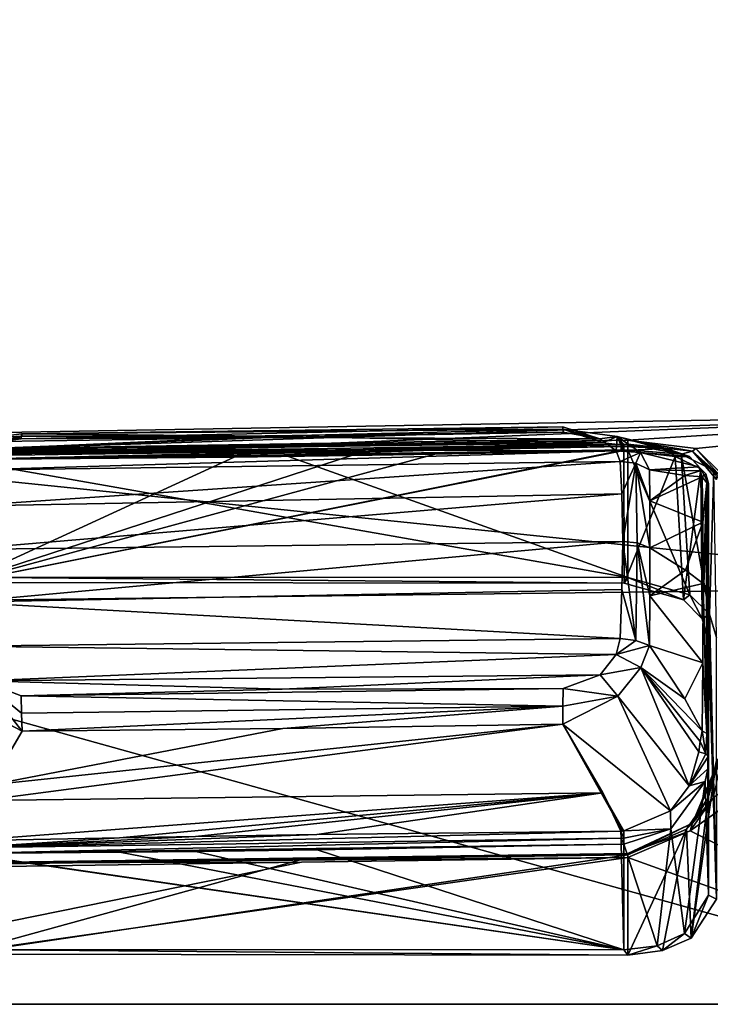
# Model space of a CAD drawing. Units: millimetres. Extents: x -206 to 157, y -149 to 1229.
# Drawn here: x -140 to -116, y 0 to 34 of the extents above; entities that cross this region are included whole.
import ezdxf

# ---------------------------------------------------------------- set-up
doc = ezdxf.new("R2010")
doc.units = ezdxf.units.MM
doc.header["$LTSCALE"] = 81.481481
for name, color, linetype in [('106', 7, 'CONTINUOUS'), ('107', 7, 'CONTINUOUS'), ('1205', 7, 'CONTINUOUS'), ('1206', 7, 'CONTINUOUS'), ('1207', 7, 'CONTINUOUS'), ('1208', 7, 'CONTINUOUS'), ('1209', 7, 'CONTINUOUS'), ('1211', 7, 'CONTINUOUS'), ('1213', 7, 'CONTINUOUS'), ('1214', 7, 'CONTINUOUS'), ('1215', 7, 'CONTINUOUS'), ('1216', 7, 'CONTINUOUS'), ('1217', 7, 'CONTINUOUS'), ('1218', 7, 'CONTINUOUS'), ('1219', 7, 'CONTINUOUS'), ('1221', 7, 'CONTINUOUS'), ('1222', 7, 'CONTINUOUS'), ('1223', 7, 'CONTINUOUS'), ('1224', 7, 'CONTINUOUS'), ('1226', 7, 'CONTINUOUS'), ('1235', 7, 'CONTINUOUS'), ('1236', 7, 'CONTINUOUS'), ('1237', 7, 'CONTINUOUS'), ('1238', 7, 'CONTINUOUS'), ('1239', 7, 'CONTINUOUS'), ('1240', 7, 'CONTINUOUS'), ('1241', 7, 'CONTINUOUS'), ('1242', 7, 'CONTINUOUS'), ('1243', 7, 'CONTINUOUS'), ('1244', 7, 'CONTINUOUS'), ('1246', 7, 'CONTINUOUS'), ('1258', 7, 'CONTINUOUS'), ('1259', 7, 'CONTINUOUS'), ('1264', 7, 'CONTINUOUS'), ('1265', 7, 'CONTINUOUS'), ('1274', 7, 'CONTINUOUS'), ('1276', 7, 'CONTINUOUS'), ('1277', 7, 'CONTINUOUS'), ('1282', 7, 'CONTINUOUS'), ('1283', 7, 'CONTINUOUS'), ('1285', 7, 'CONTINUOUS'), ('1292', 7, 'CONTINUOUS'), ('1293', 7, 'CONTINUOUS'), ('1294', 7, 'CONTINUOUS'), ('1295', 7, 'CONTINUOUS'), ('1296', 7, 'CONTINUOUS'), ('1297', 7, 'CONTINUOUS'), ('1298', 7, 'CONTINUOUS')]:
    doc.layers.add(name, color=color, linetype=linetype)

msp = doc.modelspace()

# ---------------------------------------------------------------- linework, layer by layer
at = {"layer": '106', "linetype": 'Continuous'}
for points in [[(-170.84, 30.681, 5.348), (-109.678, 111.536), (-172.962, 32.924), (-170.84, 30.681, 5.348)], [(-108.129, 110.602, 4.366), (-109.678, 111.536), (-170.84, 30.681, 5.348), (-108.129, 110.602, 4.366)], [(-104.39, 108.348, 6.175), (-108.129, 110.602, 4.366), (-170.84, 30.681, 5.348), (-104.39, 108.348, 6.175)], [(-166.593, 26.19, 5.344), (-104.39, 108.348, 6.175), (-170.84, 30.681, 5.348), (-166.593, 26.19, 5.344)], [(-100.65, 106.094, 4.366), (-104.39, 108.348, 6.175), (-166.593, 26.19, 5.344), (-100.65, 106.094, 4.366)], [(-164.475, 23.952), (-100.65, 106.094, 4.366), (-166.593, 26.19, 5.344), (-164.475, 23.952)], [(-99.101, 105.161), (-100.65, 106.094, 4.366), (-164.475, 23.952), (-99.101, 105.161)]]:
    msp.add_3dface(points, dxfattribs=at)
at = {"layer": '107', "linetype": 'Continuous'}
for points in [[(-172.962, 32.924), (-109.678, 111.536), (-108.129, 110.602, -4.366), (-172.962, 32.924)], [(-172.962, 32.924), (-108.129, 110.602, -4.366), (-170.844, 30.685, -5.344), (-172.962, 32.924)], [(-108.129, 110.602, -4.366), (-104.39, 108.348, -6.175), (-170.844, 30.685, -5.344), (-108.129, 110.602, -4.366)], [(-170.844, 30.685, -5.344), (-104.39, 108.348, -6.175), (-166.597, 26.195, -5.348), (-170.844, 30.685, -5.344)], [(-104.39, 108.348, -6.175), (-100.65, 106.094, -4.366), (-166.597, 26.195, -5.348), (-104.39, 108.348, -6.175)], [(-100.65, 106.094, -4.366), (-99.101, 105.161), (-166.597, 26.195, -5.348), (-100.65, 106.094, -4.366)], [(-99.101, 105.161), (-164.475, 23.952), (-166.597, 26.195, -5.348), (-99.101, 105.161)]]:
    msp.add_3dface(points, dxfattribs=at)
at = {"layer": '1205', "color": 253, "linetype": 'Continuous', "true_color": 0xababab}
for points in [[(-121.354, 19.884, 10.969), (-131.559, 19.694, 10.945), (-120.077, 19.643, 11.439), (-121.354, 19.884, 10.969)], [(-140.947, 19.552, 10.862), (-141.6, 19.301, 11.28), (-131.559, 19.694, 10.945), (-140.947, 19.552, 10.862)], [(-131.559, 19.694, 10.945), (-141.6, 19.301, 11.28), (-120.077, 19.643, 11.439), (-131.559, 19.694, 10.945)], [(-120.077, 19.643, 11.439), (-141.6, 19.301, 11.28), (-119.514, 19.226, 12.145), (-120.077, 19.643, 11.439)], [(-140.19, 19.645, 10.721), (-140.947, 19.552, 10.862), (-131.559, 19.694, 10.945), (-140.19, 19.645, 10.721)], [(-141.6, 19.301, 11.28), (-142.183, 18.559, 12.444), (-119.514, 19.226, 12.145), (-141.6, 19.301, 11.28)], [(-119.514, 19.226, 12.145), (-142.183, 18.559, 12.444), (-119.368, 18.863, 12.707), (-119.514, 19.226, 12.145)], [(-142.183, 18.559, 12.444), (-142.25, 17.303, 14.137), (-119.368, 18.863, 12.707), (-142.183, 18.559, 12.444)], [(-119.368, 18.863, 12.707), (-142.25, 17.303, 14.137), (-119.313, 17.732, 14.244), (-119.368, 18.863, 12.707)], [(-142.25, 17.303, 14.137), (-142.281, 15.799, 15.799), (-119.313, 17.732, 14.244), (-142.25, 17.303, 14.137)], [(-119.313, 17.732, 14.244), (-142.281, 15.799, 15.799), (-119.28, 16.083, 16.083), (-119.313, 17.732, 14.244)], [(-142.281, 15.799, 15.799), (-142.244, 13.968, 17.44), (-119.28, 16.083, 16.083), (-142.281, 15.799, 15.799)], [(-119.28, 16.083, 16.083), (-142.244, 13.968, 17.44), (-119.308, 14.416, 17.592), (-119.28, 16.083, 16.083)], [(-142.244, 13.968, 17.44), (-119.368, 12.707, 18.863), (-119.308, 14.416, 17.592), (-142.244, 13.968, 17.44)], [(-142.183, 12.444, 18.559), (-119.368, 12.707, 18.863), (-142.244, 13.968, 17.44), (-142.183, 12.444, 18.559)], [(-119.507, 12.159, 19.217), (-119.368, 12.707, 18.863), (-142.183, 12.444, 18.559), (-119.507, 12.159, 19.217)], [(-141.556, 11.24, 19.325), (-119.507, 12.159, 19.217), (-142.183, 12.444, 18.559), (-141.556, 11.24, 19.325)], [(-120.066, 11.448, 19.638), (-119.507, 12.159, 19.217), (-141.556, 11.24, 19.325), (-120.066, 11.448, 19.638)], [(-131.111, 10.951, 19.699), (-120.066, 11.448, 19.638), (-141.556, 11.24, 19.325), (-131.111, 10.951, 19.699)], [(-121.354, 10.969, 19.884), (-120.066, 11.448, 19.638), (-131.111, 10.951, 19.699), (-121.354, 10.969, 19.884)], [(-140.19, 10.721, 19.645), (-131.111, 10.951, 19.699), (-141.556, 11.24, 19.325), (-140.19, 10.721, 19.645)]]:
    msp.add_3dface(points, dxfattribs=at)
at = {"layer": '1206', "color": 253, "linetype": 'Continuous', "true_color": 0xababab}
for points in [[(-117.098, 15.085, 15.085), (-118.336, 15.862, 15.862), (-118.343, 14.188, 17.353), (-117.098, 15.085, 15.085)], [(-116.488, 14.626, 14.626), (-117.098, 15.085, 15.085), (-118.343, 14.188, 17.353), (-116.488, 14.626, 14.626)], [(-116.496, 11.86, 16.925), (-116.488, 14.626, 14.626), (-118.343, 14.188, 17.353), (-116.496, 11.86, 16.925)], [(-118.349, 12.471, 18.569), (-116.496, 11.86, 16.925), (-118.343, 14.188, 17.353), (-118.349, 12.471, 18.569)], [(-117.123, 10.608, 18.372), (-116.496, 11.86, 16.925), (-118.349, 12.471, 18.569), (-117.123, 10.608, 18.372)], [(-116.519, 9.502, 18.321), (-116.496, 11.86, 16.925), (-117.123, 10.608, 18.372), (-116.519, 9.502, 18.321)]]:
    msp.add_3dface(points, dxfattribs=at)
at = {"layer": '1207', "color": 253, "linetype": 'Continuous', "true_color": 0xababab}
for points in [[(-117.123, 10.608, 18.372), (-118.349, 12.471, 18.569), (-118.656, 11.703, 19.154), (-117.123, 10.608, 18.372)], [(-119.457, 10.701, 19.725), (-116.97, 7.594, 19.038), (-118.656, 11.703, 19.154), (-119.457, 10.701, 19.725)], [(-116.519, 9.502, 18.321), (-117.123, 10.608, 18.372), (-118.656, 11.703, 19.154), (-116.519, 9.502, 18.321)], [(-116.596, 9.132, 18.537), (-116.519, 9.502, 18.321), (-118.656, 11.703, 19.154), (-116.596, 9.132, 18.537)], [(-116.636, 8.769, 18.671), (-116.596, 9.132, 18.537), (-118.656, 11.703, 19.154), (-116.636, 8.769, 18.671)], [(-116.97, 7.594, 19.038), (-116.636, 8.769, 18.671), (-118.656, 11.703, 19.154), (-116.97, 7.594, 19.038)], [(-121.365, 9.732, 19.98), (-117.622, 6.726, 19.284), (-119.457, 10.701, 19.725), (-121.365, 9.732, 19.98)], [(-117.622, 6.726, 19.284), (-116.97, 7.594, 19.038), (-119.457, 10.701, 19.725), (-117.622, 6.726, 19.284)], [(-119.245, 6.022, 19.438), (-117.622, 6.726, 19.284), (-121.365, 9.732, 19.98), (-119.245, 6.022, 19.438)], [(-119.294, 6.02, 19.438), (-119.245, 6.022, 19.438), (-121.365, 9.732, 19.98), (-119.294, 6.02, 19.438)], [(-119.971, 7.344, 19.513), (-119.294, 6.02, 19.438), (-121.365, 9.732, 19.98), (-119.971, 7.344, 19.513)], [(-119.343, 6.018, 19.437), (-119.294, 6.02, 19.438), (-119.971, 7.344, 19.513), (-119.343, 6.018, 19.437)]]:
    msp.add_3dface(points, dxfattribs=at)
at = {"layer": '1208', "color": 253, "linetype": 'Continuous', "true_color": 0xababab}
for points in [[(-119.971, 7.344, 19.513), (-121.365, 9.732, 19.98), (-141.537, 7.08, 19.227), (-119.971, 7.344, 19.513)], [(-141.537, 7.08, 19.227), (-121.365, 9.732, 19.98), (-141.255, 7.626, 19.296), (-141.537, 7.08, 19.227)], [(-141.255, 7.626, 19.296), (-121.365, 9.732, 19.98), (-131.093, 9.587, 19.747), (-141.255, 7.626, 19.296)], [(-140.15, 9.489, 19.738), (-141.255, 7.626, 19.296), (-131.093, 9.587, 19.747), (-140.15, 9.489, 19.738)], [(-136.766, 5.788, 19.166), (-119.971, 7.344, 19.513), (-142.172, 5.68, 19.118), (-136.766, 5.788, 19.166)], [(-142.172, 5.68, 19.118), (-119.971, 7.344, 19.513), (-141.537, 7.08, 19.227), (-142.172, 5.68, 19.118)], [(-134.129, 5.835, 19.194), (-119.971, 7.344, 19.513), (-136.766, 5.788, 19.166), (-134.129, 5.835, 19.194)], [(-129.906, 5.901, 19.248), (-119.971, 7.344, 19.513), (-134.129, 5.835, 19.194), (-129.906, 5.901, 19.248)], [(-119.343, 6.018, 19.437), (-119.971, 7.344, 19.513), (-129.906, 5.901, 19.248), (-119.343, 6.018, 19.437)]]:
    msp.add_3dface(points, dxfattribs=at)
at = {"layer": '1209', "color": 253, "linetype": 'Continuous', "true_color": 0xababab}
msp.add_3dface([(-141.255, 7.626, 19.296), (-140.15, 9.489, 19.738), (-142.162, 10.544, 19.388), (-141.255, 7.626, 19.296)], dxfattribs=at)
at = {"layer": '1211', "color": 253, "linetype": 'Continuous', "true_color": 0xababab}
for points in [[(-119.28, 16.083, 16.083), (-119.308, 14.416, 17.592), (-118.823, 12.641, 18.796), (-119.28, 16.083, 16.083)], [(-119.28, 16.083, 16.083), (-118.823, 12.641, 18.796), (-118.781, 16.029, 16.029), (-119.28, 16.083, 16.083)], [(-118.823, 12.641, 18.796), (-118.349, 12.471, 18.569), (-118.781, 16.029, 16.029), (-118.823, 12.641, 18.796)], [(-118.343, 14.188, 17.353), (-118.336, 15.862, 15.862), (-118.781, 16.029, 16.029), (-118.343, 14.188, 17.353)], [(-118.349, 12.471, 18.569), (-118.343, 14.188, 17.353), (-118.781, 16.029, 16.029), (-118.349, 12.471, 18.569)], [(-119.308, 14.416, 17.592), (-119.368, 12.707, 18.863), (-118.823, 12.641, 18.796), (-119.308, 14.416, 17.592)]]:
    msp.add_3dface(points, dxfattribs=at)
at = {"layer": '1213', "color": 253, "linetype": 'Continuous', "true_color": 0xababab}
for points in [[(-140.15, 9.489, 19.738), (-141.556, 11.24, 19.325), (-142.162, 10.544, 19.388), (-140.15, 9.489, 19.738)], [(-140.19, 10.721, 19.645), (-141.556, 11.24, 19.325), (-140.171, 10.115, 19.824), (-140.19, 10.721, 19.645)], [(-141.556, 11.24, 19.325), (-140.15, 9.489, 19.738), (-140.171, 10.115, 19.824), (-141.556, 11.24, 19.325)]]:
    msp.add_3dface(points, dxfattribs=at)
at = {"layer": '1214', "color": 253, "linetype": 'Continuous', "true_color": 0xababab}
for points in [[(-121.354, 10.969, 19.884), (-131.111, 10.951, 19.699), (-140.19, 10.721, 19.645), (-121.354, 10.969, 19.884)], [(-121.354, 10.969, 19.884), (-140.19, 10.721, 19.645), (-121.362, 10.361, 20.066), (-121.354, 10.969, 19.884)], [(-140.19, 10.721, 19.645), (-140.171, 10.115, 19.824), (-121.362, 10.361, 20.066), (-140.19, 10.721, 19.645)], [(-140.171, 10.115, 19.824), (-140.15, 9.489, 19.738), (-121.362, 10.361, 20.066), (-140.171, 10.115, 19.824)], [(-140.15, 9.489, 19.738), (-131.093, 9.587, 19.747), (-121.362, 10.361, 20.066), (-140.15, 9.489, 19.738)], [(-131.093, 9.587, 19.747), (-121.365, 9.732, 19.98), (-121.362, 10.361, 20.066), (-131.093, 9.587, 19.747)]]:
    msp.add_3dface(points, dxfattribs=at)
at = {"layer": '1215', "color": 253, "linetype": 'Continuous', "true_color": 0xababab}
for points in [[(-119.368, 12.707, 18.863), (-119.507, 12.159, 19.217), (-118.823, 12.641, 18.796), (-119.368, 12.707, 18.863)], [(-119.507, 12.159, 19.217), (-118.349, 12.471, 18.569), (-118.823, 12.641, 18.796), (-119.507, 12.159, 19.217)], [(-118.349, 12.471, 18.569), (-119.507, 12.159, 19.217), (-118.656, 11.703, 19.154), (-118.349, 12.471, 18.569)], [(-119.507, 12.159, 19.217), (-120.066, 11.448, 19.638), (-118.656, 11.703, 19.154), (-119.507, 12.159, 19.217)], [(-120.066, 11.448, 19.638), (-119.457, 10.701, 19.725), (-118.656, 11.703, 19.154), (-120.066, 11.448, 19.638)], [(-120.066, 11.448, 19.638), (-121.354, 10.969, 19.884), (-119.457, 10.701, 19.725), (-120.066, 11.448, 19.638)], [(-119.457, 10.701, 19.725), (-121.354, 10.969, 19.884), (-121.362, 10.361, 20.066), (-119.457, 10.701, 19.725)], [(-121.365, 9.732, 19.98), (-119.457, 10.701, 19.725), (-121.362, 10.361, 20.066), (-121.365, 9.732, 19.98)]]:
    msp.add_3dface(points, dxfattribs=at)
at = {"layer": '1216', "color": 253, "linetype": 'Continuous', "true_color": 0xababab}
for points in [[(-117.123, 18.372, 10.608), (-118.349, 18.569, 12.471), (-118.344, 17.488, 14.015), (-117.123, 18.372, 10.608)], [(-116.519, 18.321, 9.502), (-117.123, 18.372, 10.608), (-118.344, 17.488, 14.015), (-116.519, 18.321, 9.502)], [(-116.494, 16.754, 12.104), (-116.519, 18.321, 9.502), (-118.344, 17.488, 14.015), (-116.494, 16.754, 12.104)], [(-118.336, 15.862, 15.862), (-116.494, 16.754, 12.104), (-118.344, 17.488, 14.015), (-118.336, 15.862, 15.862)], [(-118.336, 15.862, 15.862), (-117.098, 15.085, 15.085), (-116.494, 16.754, 12.104), (-118.336, 15.862, 15.862)], [(-117.098, 15.085, 15.085), (-116.488, 14.626, 14.626), (-116.494, 16.754, 12.104), (-117.098, 15.085, 15.085)]]:
    msp.add_3dface(points, dxfattribs=at)
at = {"layer": '1217', "color": 253, "linetype": 'Continuous', "true_color": 0xababab}
for points in [[(-119.971, 19.513, 7.344), (-121.365, 19.98, 9.732), (-119.473, 19.731, 10.688), (-119.971, 19.513, 7.344)], [(-119.343, 19.437, 6.018), (-119.971, 19.513, 7.344), (-119.473, 19.731, 10.688), (-119.343, 19.437, 6.018)], [(-119.294, 19.438, 6.02), (-119.343, 19.437, 6.018), (-119.473, 19.731, 10.688), (-119.294, 19.438, 6.02)], [(-119.245, 19.438, 6.022), (-119.294, 19.438, 6.02), (-119.473, 19.731, 10.688), (-119.245, 19.438, 6.022)], [(-117.758, 19.314, 6.605), (-119.245, 19.438, 6.022), (-119.473, 19.731, 10.688), (-117.758, 19.314, 6.605)], [(-116.957, 19.031, 7.62), (-117.758, 19.314, 6.605), (-119.473, 19.731, 10.688), (-116.957, 19.031, 7.62)], [(-118.667, 19.167, 11.683), (-116.957, 19.031, 7.62), (-119.473, 19.731, 10.688), (-118.667, 19.167, 11.683)], [(-118.349, 18.569, 12.471), (-116.636, 18.671, 8.768), (-118.667, 19.167, 11.683), (-118.349, 18.569, 12.471)], [(-116.636, 18.671, 8.768), (-116.957, 19.031, 7.62), (-118.667, 19.167, 11.683), (-116.636, 18.671, 8.768)], [(-116.636, 18.671, 8.768), (-118.349, 18.569, 12.471), (-116.594, 18.532, 9.142), (-116.636, 18.671, 8.768)], [(-118.349, 18.569, 12.471), (-117.123, 18.372, 10.608), (-116.594, 18.532, 9.142), (-118.349, 18.569, 12.471)], [(-117.123, 18.372, 10.608), (-116.519, 18.321, 9.502), (-116.594, 18.532, 9.142), (-117.123, 18.372, 10.608)]]:
    msp.add_3dface(points, dxfattribs=at)
at = {"layer": '1218', "color": 253, "linetype": 'Continuous', "true_color": 0xababab}
for points in [[(-121.365, 19.98, 9.732), (-119.971, 19.513, 7.344), (-131.539, 19.742, 9.582), (-121.365, 19.98, 9.732)], [(-141.255, 19.296, 7.626), (-119.971, 19.513, 7.344), (-141.537, 19.227, 7.08), (-141.255, 19.296, 7.626)], [(-141.537, 19.227, 7.08), (-119.971, 19.513, 7.344), (-128.723, 19.266, 5.917), (-141.537, 19.227, 7.08)], [(-119.971, 19.513, 7.344), (-141.255, 19.296, 7.626), (-131.539, 19.742, 9.582), (-119.971, 19.513, 7.344)], [(-141.255, 19.296, 7.626), (-140.15, 19.738, 9.489), (-131.539, 19.742, 9.582), (-141.255, 19.296, 7.626)], [(-128.723, 19.266, 5.917), (-119.971, 19.513, 7.344), (-125.826, 19.314, 5.954), (-128.723, 19.266, 5.917)], [(-119.971, 19.513, 7.344), (-119.343, 19.437, 6.018), (-125.826, 19.314, 5.954), (-119.971, 19.513, 7.344)], [(-142.172, 19.118, 5.68), (-141.537, 19.227, 7.08), (-132.795, 19.21, 5.857), (-142.172, 19.118, 5.68)], [(-132.795, 19.21, 5.857), (-141.537, 19.227, 7.08), (-128.723, 19.266, 5.917), (-132.795, 19.21, 5.857)]]:
    msp.add_3dface(points, dxfattribs=at)
at = {"layer": '1219', "color": 253, "linetype": 'Continuous', "true_color": 0xababab}
for points in [[(-140.15, 19.738, 9.489), (-141.255, 19.296, 7.626), (-142.687, 19.188, 8.163), (-140.15, 19.738, 9.489)], [(-140.15, 19.738, 9.489), (-142.687, 19.188, 8.163), (-141.325, 19.672, 9.93), (-140.15, 19.738, 9.489)]]:
    msp.add_3dface(points, dxfattribs=at)
at = {"layer": '1221', "color": 253, "linetype": 'Continuous', "true_color": 0xababab}
for points in [[(-119.368, 18.863, 12.707), (-119.313, 17.732, 14.244), (-118.823, 18.796, 12.641), (-119.368, 18.863, 12.707)], [(-119.313, 17.732, 14.244), (-119.28, 16.083, 16.083), (-118.823, 18.796, 12.641), (-119.313, 17.732, 14.244)], [(-119.28, 16.083, 16.083), (-118.781, 16.029, 16.029), (-118.823, 18.796, 12.641), (-119.28, 16.083, 16.083)], [(-118.781, 16.029, 16.029), (-118.336, 15.862, 15.862), (-118.823, 18.796, 12.641), (-118.781, 16.029, 16.029)], [(-118.336, 15.862, 15.862), (-118.344, 17.488, 14.015), (-118.823, 18.796, 12.641), (-118.336, 15.862, 15.862)], [(-118.344, 17.488, 14.015), (-118.349, 18.569, 12.471), (-118.823, 18.796, 12.641), (-118.344, 17.488, 14.015)]]:
    msp.add_3dface(points, dxfattribs=at)
at = {"layer": '1222', "color": 253, "linetype": 'Continuous', "true_color": 0xababab}
for points in [[(-120.077, 19.643, 11.439), (-121.365, 19.98, 9.732), (-121.362, 20.066, 10.361), (-120.077, 19.643, 11.439)], [(-121.365, 19.98, 9.732), (-120.077, 19.643, 11.439), (-119.473, 19.731, 10.688), (-121.365, 19.98, 9.732)], [(-121.354, 19.884, 10.969), (-120.077, 19.643, 11.439), (-121.362, 20.066, 10.361), (-121.354, 19.884, 10.969)], [(-120.077, 19.643, 11.439), (-119.514, 19.226, 12.145), (-119.473, 19.731, 10.688), (-120.077, 19.643, 11.439)], [(-119.514, 19.226, 12.145), (-118.667, 19.167, 11.683), (-119.473, 19.731, 10.688), (-119.514, 19.226, 12.145)], [(-119.514, 19.226, 12.145), (-119.368, 18.863, 12.707), (-118.667, 19.167, 11.683), (-119.514, 19.226, 12.145)], [(-118.667, 19.167, 11.683), (-119.368, 18.863, 12.707), (-118.823, 18.796, 12.641), (-118.667, 19.167, 11.683)], [(-118.349, 18.569, 12.471), (-118.667, 19.167, 11.683), (-118.823, 18.796, 12.641), (-118.349, 18.569, 12.471)]]:
    msp.add_3dface(points, dxfattribs=at)
at = {"layer": '1223', "color": 253, "linetype": 'Continuous', "true_color": 0xababab}
for points in [[(-140.19, 19.645, 10.721), (-121.354, 19.884, 10.969), (-121.362, 20.066, 10.361), (-140.19, 19.645, 10.721)], [(-140.19, 19.645, 10.721), (-121.362, 20.066, 10.361), (-140.171, 19.824, 10.115), (-140.19, 19.645, 10.721)], [(-140.19, 19.645, 10.721), (-131.559, 19.694, 10.945), (-121.354, 19.884, 10.969), (-140.19, 19.645, 10.721)], [(-121.362, 20.066, 10.361), (-121.365, 19.98, 9.732), (-140.171, 19.824, 10.115), (-121.362, 20.066, 10.361)], [(-121.365, 19.98, 9.732), (-131.539, 19.742, 9.582), (-140.171, 19.824, 10.115), (-121.365, 19.98, 9.732)], [(-131.539, 19.742, 9.582), (-140.15, 19.738, 9.489), (-140.171, 19.824, 10.115), (-131.539, 19.742, 9.582)]]:
    msp.add_3dface(points, dxfattribs=at)
at = {"layer": '1224', "color": 253, "linetype": 'Continuous', "true_color": 0xababab}
for points in [[(-141.325, 19.672, 9.93), (-140.19, 19.645, 10.721), (-140.171, 19.824, 10.115), (-141.325, 19.672, 9.93)], [(-140.15, 19.738, 9.489), (-141.325, 19.672, 9.93), (-140.171, 19.824, 10.115), (-140.15, 19.738, 9.489)], [(-140.947, 19.552, 10.862), (-140.19, 19.645, 10.721), (-141.325, 19.672, 9.93), (-140.947, 19.552, 10.862)]]:
    msp.add_3dface(points, dxfattribs=at)
at = {"layer": '1226', "color": 253, "linetype": 'Continuous', "true_color": 0xababab}
for points in [[(-119.343, 6.018, 19.437), (-129.906, 5.901, 19.248), (-142.17, 5.44, 19.061), (-119.343, 6.018, 19.437)], [(-119.337, 5.774, 19.38), (-119.343, 6.018, 19.437), (-142.17, 5.44, 19.061), (-119.337, 5.774, 19.38)], [(-129.906, 5.901, 19.248), (-134.129, 5.835, 19.194), (-142.17, 5.44, 19.061), (-129.906, 5.901, 19.248)], [(-134.129, 5.835, 19.194), (-136.766, 5.788, 19.166), (-142.17, 5.44, 19.061), (-134.129, 5.835, 19.194)], [(-136.766, 5.788, 19.166), (-142.172, 5.68, 19.118), (-142.17, 5.44, 19.061), (-136.766, 5.788, 19.166)], [(-142.167, 5.236, 18.924), (-119.337, 5.774, 19.38), (-142.17, 5.44, 19.061), (-142.167, 5.236, 18.924)], [(-119.33, 5.566, 19.242), (-119.337, 5.774, 19.38), (-142.167, 5.236, 18.924), (-119.33, 5.566, 19.242)], [(-136.759, 5.283, 18.972), (-119.33, 5.566, 19.242), (-142.167, 5.236, 18.924), (-136.759, 5.283, 18.972)], [(-134.12, 5.312, 19.001), (-119.33, 5.566, 19.242), (-136.759, 5.283, 18.972), (-134.12, 5.312, 19.001)], [(-129.895, 5.369, 19.056), (-119.33, 5.566, 19.242), (-134.12, 5.312, 19.001), (-129.895, 5.369, 19.056)]]:
    msp.add_3dface(points, dxfattribs=at)
at = {"layer": '1235', "color": 253, "linetype": 'Continuous', "true_color": 0xababab}
for points in [[(-142.172, 19.118, 5.68), (-132.795, 19.21, 5.857), (-119.337, 19.38, 5.774), (-142.172, 19.118, 5.68)], [(-142.17, 19.061, 5.44), (-142.172, 19.118, 5.68), (-119.337, 19.38, 5.774), (-142.17, 19.061, 5.44)], [(-142.167, 18.924, 5.236), (-142.17, 19.061, 5.44), (-119.337, 19.38, 5.774), (-142.167, 18.924, 5.236)], [(-119.33, 19.242, 5.567), (-142.167, 18.924, 5.236), (-119.337, 19.38, 5.774), (-119.33, 19.242, 5.567)], [(-125.814, 19.116, 5.442), (-142.167, 18.924, 5.236), (-119.33, 19.242, 5.567), (-125.814, 19.116, 5.442)], [(-132.795, 19.21, 5.857), (-128.723, 19.266, 5.917), (-119.337, 19.38, 5.774), (-132.795, 19.21, 5.857)], [(-128.723, 19.266, 5.917), (-125.826, 19.314, 5.954), (-119.337, 19.38, 5.774), (-128.723, 19.266, 5.917)], [(-125.826, 19.314, 5.954), (-119.343, 19.437, 6.018), (-119.337, 19.38, 5.774), (-125.826, 19.314, 5.954)], [(-132.785, 19.012, 5.334), (-142.167, 18.924, 5.236), (-125.814, 19.116, 5.442), (-132.785, 19.012, 5.334)], [(-128.711, 19.068, 5.393), (-132.785, 19.012, 5.334), (-125.814, 19.116, 5.442), (-128.711, 19.068, 5.393)]]:
    msp.add_3dface(points, dxfattribs=at)
at = {"layer": '1236', "color": 253, "linetype": 'Continuous', "true_color": 0xababab}
for points in [[(-119.343, 19.437, 6.018), (-119.294, 19.438, 6.02), (-119.243, 19.382, 5.777), (-119.343, 19.437, 6.018)], [(-119.337, 19.38, 5.774), (-119.343, 19.437, 6.018), (-119.243, 19.382, 5.777), (-119.337, 19.38, 5.774)], [(-119.24, 19.243, 5.568), (-119.337, 19.38, 5.774), (-119.243, 19.382, 5.777), (-119.24, 19.243, 5.568)], [(-119.33, 19.242, 5.567), (-119.337, 19.38, 5.774), (-119.24, 19.243, 5.568), (-119.33, 19.242, 5.567)], [(-119.294, 19.438, 6.02), (-119.245, 19.438, 6.022), (-119.243, 19.382, 5.777), (-119.294, 19.438, 6.02)]]:
    msp.add_3dface(points, dxfattribs=at)
at = {"layer": '1237', "color": 253, "linetype": 'Continuous', "true_color": 0xababab}
for points in [[(-119.245, 19.438, 6.022), (-117.758, 19.314, 6.605), (-119.243, 19.382, 5.777), (-119.245, 19.438, 6.022)], [(-117.758, 19.314, 6.605), (-119.24, 19.243, 5.568), (-119.243, 19.382, 5.777), (-117.758, 19.314, 6.605)], [(-119.24, 19.243, 5.568), (-117.758, 19.314, 6.605), (-117.465, 19.032, 6.199), (-119.24, 19.243, 5.568)], [(-117.758, 19.314, 6.605), (-116.957, 19.031, 7.62), (-117.465, 19.032, 6.199), (-117.758, 19.314, 6.605)], [(-117.465, 19.032, 6.199), (-116.957, 19.031, 7.62), (-116.567, 18.599, 7.343), (-117.465, 19.032, 6.199)], [(-116.957, 19.031, 7.62), (-116.636, 18.671, 8.768), (-116.567, 18.599, 7.343), (-116.957, 19.031, 7.62)], [(-116.567, 18.599, 7.343), (-116.636, 18.671, 8.768), (-116.389, 18.428, 8.708), (-116.567, 18.599, 7.343)], [(-116.296, 18.1, 8.625), (-116.567, 18.599, 7.343), (-116.389, 18.428, 8.708), (-116.296, 18.1, 8.625)]]:
    msp.add_3dface(points, dxfattribs=at)
at = {"layer": '1238', "color": 253, "linetype": 'Continuous', "true_color": 0xababab}
for points in [[(-116.519, 18.321, 9.502), (-116.636, 18.671, 8.768), (-116.594, 18.532, 9.142), (-116.519, 18.321, 9.502)], [(-116.636, 18.671, 8.768), (-116.519, 18.321, 9.502), (-116.389, 18.428, 8.708), (-116.636, 18.671, 8.768)], [(-116.389, 18.428, 8.708), (-116.519, 18.321, 9.502), (-116.361, 18.117, 9.405), (-116.389, 18.428, 8.708)], [(-116.296, 18.1, 8.625), (-116.389, 18.428, 8.708), (-116.302, 17.875, 9.288), (-116.296, 18.1, 8.625)], [(-116.302, 17.875, 9.288), (-116.389, 18.428, 8.708), (-116.361, 18.117, 9.405), (-116.302, 17.875, 9.288)], [(-116.299, 17.987, 8.964), (-116.296, 18.1, 8.625), (-116.302, 17.875, 9.288), (-116.299, 17.987, 8.964)]]:
    msp.add_3dface(points, dxfattribs=at)
at = {"layer": '1239', "color": 253, "linetype": 'Continuous', "true_color": 0xababab}
for points in [[(-116.519, 18.321, 9.502), (-116.494, 16.754, 12.104), (-116.361, 18.117, 9.405), (-116.519, 18.321, 9.502)], [(-116.494, 16.754, 12.104), (-116.488, 14.626, 14.626), (-116.361, 18.117, 9.405), (-116.494, 16.754, 12.104)], [(-116.361, 18.117, 9.405), (-116.488, 14.626, 14.626), (-116.367, 14.48, 14.48), (-116.361, 18.117, 9.405)], [(-116.321, 14.315, 14.315), (-116.361, 18.117, 9.405), (-116.367, 14.48, 14.48), (-116.321, 14.315, 14.315)], [(-116.302, 17.875, 9.288), (-116.361, 18.117, 9.405), (-116.321, 14.315, 14.315), (-116.302, 17.875, 9.288)], [(-116.311, 16.371, 11.838), (-116.302, 17.875, 9.288), (-116.321, 14.315, 14.315), (-116.311, 16.371, 11.838)]]:
    msp.add_3dface(points, dxfattribs=at)
at = {"layer": '1240', "color": 253, "linetype": 'Continuous', "true_color": 0xababab}
for points in [[(-116.488, 14.626, 14.626), (-116.496, 11.86, 16.925), (-116.361, 9.405, 18.117), (-116.488, 14.626, 14.626)], [(-116.367, 14.48, 14.48), (-116.488, 14.626, 14.626), (-116.361, 9.405, 18.117), (-116.367, 14.48, 14.48)], [(-116.321, 14.315, 14.315), (-116.367, 14.48, 14.48), (-116.302, 9.288, 17.875), (-116.321, 14.315, 14.315)], [(-116.302, 9.288, 17.875), (-116.367, 14.48, 14.48), (-116.361, 9.405, 18.117), (-116.302, 9.288, 17.875)], [(-116.496, 11.86, 16.925), (-116.519, 9.502, 18.321), (-116.361, 9.405, 18.117), (-116.496, 11.86, 16.925)]]:
    msp.add_3dface(points, dxfattribs=at)
at = {"layer": '1241', "color": 253, "linetype": 'Continuous', "true_color": 0xababab}
for points in [[(-116.519, 9.502, 18.321), (-116.596, 9.132, 18.537), (-116.389, 8.708, 18.428), (-116.519, 9.502, 18.321)], [(-116.361, 9.405, 18.117), (-116.519, 9.502, 18.321), (-116.389, 8.708, 18.428), (-116.361, 9.405, 18.117)], [(-116.296, 8.625, 18.1), (-116.361, 9.405, 18.117), (-116.389, 8.708, 18.428), (-116.296, 8.625, 18.1)], [(-116.302, 9.288, 17.875), (-116.361, 9.405, 18.117), (-116.296, 8.625, 18.1), (-116.302, 9.288, 17.875)], [(-116.596, 9.132, 18.537), (-116.636, 8.769, 18.671), (-116.389, 8.708, 18.428), (-116.596, 9.132, 18.537)]]:
    msp.add_3dface(points, dxfattribs=at)
at = {"layer": '1242', "color": 253, "linetype": 'Continuous', "true_color": 0xababab}
for points in [[(-116.636, 8.769, 18.671), (-116.97, 7.594, 19.038), (-116.389, 8.708, 18.428), (-116.636, 8.769, 18.671)], [(-116.97, 7.594, 19.038), (-116.296, 8.625, 18.1), (-116.389, 8.708, 18.428), (-116.97, 7.594, 19.038)], [(-116.296, 8.625, 18.1), (-116.97, 7.594, 19.038), (-116.325, 8.176, 18.275), (-116.296, 8.625, 18.1)], [(-116.325, 8.176, 18.275), (-116.97, 7.594, 19.038), (-116.417, 7.747, 18.44), (-116.325, 8.176, 18.275)], [(-116.97, 7.594, 19.038), (-117.622, 6.726, 19.284), (-116.417, 7.747, 18.44), (-116.97, 7.594, 19.038)], [(-116.417, 7.747, 18.44), (-117.622, 6.726, 19.284), (-117.607, 6.094, 19.069), (-116.417, 7.747, 18.44)], [(-117.622, 6.726, 19.284), (-119.245, 6.022, 19.438), (-117.607, 6.094, 19.069), (-117.622, 6.726, 19.284)], [(-117.607, 6.094, 19.069), (-119.245, 6.022, 19.438), (-119.243, 5.777, 19.382), (-117.607, 6.094, 19.069)], [(-119.24, 5.567, 19.243), (-117.607, 6.094, 19.069), (-119.243, 5.777, 19.382), (-119.24, 5.567, 19.243)]]:
    msp.add_3dface(points, dxfattribs=at)
at = {"layer": '1243', "color": 253, "linetype": 'Continuous', "true_color": 0xababab}
for points in [[(-119.245, 6.022, 19.438), (-119.294, 6.02, 19.438), (-119.343, 6.018, 19.437), (-119.245, 6.022, 19.438)], [(-119.245, 6.022, 19.438), (-119.343, 6.018, 19.437), (-119.243, 5.777, 19.382), (-119.245, 6.022, 19.438)], [(-119.343, 6.018, 19.437), (-119.337, 5.774, 19.38), (-119.243, 5.777, 19.382), (-119.343, 6.018, 19.437)], [(-119.337, 5.774, 19.38), (-119.33, 5.566, 19.242), (-119.243, 5.777, 19.382), (-119.337, 5.774, 19.38)], [(-119.33, 5.566, 19.242), (-119.24, 5.567, 19.243), (-119.243, 5.777, 19.382), (-119.33, 5.566, 19.242)]]:
    msp.add_3dface(points, dxfattribs=at)
at = {"layer": '1244', "color": 253, "linetype": 'Continuous', "true_color": 0xababab}
for points in [[(-154.789, 19.625, 0), (-142.403, 19.26, 4.767), (-104.955, 20.495), (-154.789, 19.625, 0)], [(-104.955, 14.492, -14.492), (-154.789, 19.625, 0), (-104.955, 20.495), (-104.955, 14.492, -14.492)], [(-142.403, 19.26, 4.767), (-131.065, 19.424, 4.927), (-104.955, 20.495), (-142.403, 19.26, 4.767)], [(-131.065, 19.424, 4.927), (-119.103, 19.596, 5.095), (-104.955, 20.495), (-131.065, 19.424, 4.927)], [(-119.103, 19.596, 5.095), (-116.74, 19.306, 6.237), (-104.955, 20.495), (-119.103, 19.596, 5.095)], [(-116.74, 19.306, 6.237), (-115.823, 18.413, 8.558), (-104.955, 20.495), (-116.74, 19.306, 6.237)], [(-154.789, 13.877, -13.877), (-154.789, 19.625, 0), (-104.955, 14.492, -14.492), (-154.789, 13.877, -13.877)], [(-104.955, 0, -20.495), (-154.789, 13.877, -13.877), (-104.955, 14.492, -14.492), (-104.955, 0, -20.495)], [(-154.789, 0, -19.625), (-154.789, 13.877, -13.877), (-104.955, 0, -20.495), (-154.789, 0, -19.625)], [(-104.955, -14.492, -14.492), (-154.789, 0, -19.625), (-104.955, 0, -20.495), (-104.955, -14.492, -14.492)]]:
    msp.add_3dface(points, dxfattribs=at)
at = {"layer": '1246', "color": 253, "linetype": 'Continuous', "true_color": 0xababab}
for points in [[(-104.955, 0, 20.495), (-104.955, 14.492, 14.492), (-116.937, 6.031, 19.368), (-104.955, 0, 20.495)], [(-116.937, 6.031, 19.368), (-104.955, 14.492, 14.492), (-116.132, 7.18, 18.987), (-116.937, 6.031, 19.368)], [(-119.103, 5.095, 19.596), (-104.955, 0, 20.495), (-116.937, 6.031, 19.368), (-119.103, 5.095, 19.596)], [(-154.789, 0, 19.625), (-104.955, 0, 20.495), (-119.103, 5.095, 19.596), (-154.789, 0, 19.625)], [(-119.103, 5.095, 19.596), (-130.442, 4.936, 19.433), (-154.789, 0, 19.625), (-119.103, 5.095, 19.596)], [(-142.403, 4.767, 19.26), (-154.789, 0, 19.625), (-130.442, 4.936, 19.433), (-142.403, 4.767, 19.26)], [(-104.955, -14.492, 14.492), (-104.955, 0, 20.495), (-154.789, -13.877, 13.877), (-104.955, -14.492, 14.492)], [(-154.789, -13.877, 13.877), (-104.955, 0, 20.495), (-154.789, 0, 19.625), (-154.789, -13.877, 13.877)]]:
    msp.add_3dface(points, dxfattribs=at)
at = {"layer": '1258', "color": 253, "linetype": 'Continuous', "true_color": 0xababab}
for points in [[(-116.74, 19.306, 6.237), (-119.103, 19.596, 5.095), (-116.858, 19.217, 6.299), (-116.74, 19.306, 6.237)], [(-116.858, 19.217, 6.299), (-119.103, 19.596, 5.095), (-119.103, 19.457, 5.237), (-116.858, 19.217, 6.299)], [(-116.858, 19.217, 6.299), (-119.103, 19.457, 5.237), (-117.25, 19.117, 5.912), (-116.858, 19.217, 6.299)], [(-117.25, 19.117, 5.912), (-119.103, 19.457, 5.237), (-119.1, 19.264, 5.188), (-117.25, 19.117, 5.912)], [(-116.12, 18.547, 7.716), (-116.858, 19.217, 6.299), (-117.25, 19.117, 5.912), (-116.12, 18.547, 7.716)], [(-115.918, 18.39, 8.548), (-116.74, 19.306, 6.237), (-116.858, 19.217, 6.299), (-115.918, 18.39, 8.548)], [(-116.019, 18.234, 8.476), (-115.961, 18.36, 8.534), (-116.858, 19.217, 6.299), (-116.019, 18.234, 8.476)], [(-116.019, 18.234, 8.476), (-116.858, 19.217, 6.299), (-116.043, 18.385, 8.122), (-116.019, 18.234, 8.476)], [(-115.961, 18.36, 8.534), (-115.918, 18.39, 8.548), (-116.858, 19.217, 6.299), (-115.961, 18.36, 8.534)], [(-116.043, 18.385, 8.122), (-116.858, 19.217, 6.299), (-116.12, 18.547, 7.716), (-116.043, 18.385, 8.122)], [(-115.823, 18.413, 8.558), (-116.74, 19.306, 6.237), (-115.918, 18.39, 8.548), (-115.823, 18.413, 8.558)]]:
    msp.add_3dface(points, dxfattribs=at)
at = {"layer": '1259', "color": 253, "linetype": 'Continuous', "true_color": 0xababab}
for points in [[(-119.103, 19.596, 5.095), (-131.065, 19.424, 4.927), (-142.403, 19.121, 4.911), (-119.103, 19.596, 5.095)], [(-119.103, 19.457, 5.237), (-119.103, 19.596, 5.095), (-142.403, 19.121, 4.911), (-119.103, 19.457, 5.237)], [(-142.4, 18.927, 4.863), (-119.103, 19.457, 5.237), (-142.403, 19.121, 4.911), (-142.4, 18.927, 4.863)], [(-131.065, 19.424, 4.927), (-142.403, 19.26, 4.767), (-142.403, 19.121, 4.911), (-131.065, 19.424, 4.927)], [(-142.4, 18.927, 4.863), (-131.061, 19.091, 5.021), (-119.103, 19.457, 5.237), (-142.4, 18.927, 4.863)], [(-119.1, 19.264, 5.188), (-119.103, 19.457, 5.237), (-131.061, 19.091, 5.021), (-119.1, 19.264, 5.188)]]:
    msp.add_3dface(points, dxfattribs=at)
at = {"layer": '1264', "color": 253, "linetype": 'Continuous', "true_color": 0xababab}
for points in [[(-142.403, 4.911, 19.121), (-119.103, 5.095, 19.596), (-119.103, 5.237, 19.457), (-142.403, 4.911, 19.121)], [(-119.1, 5.188, 19.264), (-142.403, 4.911, 19.121), (-119.103, 5.237, 19.457), (-119.1, 5.188, 19.264)], [(-119.1, 5.188, 19.264), (-130.439, 5.03, 19.1), (-142.403, 4.911, 19.121), (-119.1, 5.188, 19.264)], [(-130.442, 4.936, 19.433), (-119.103, 5.095, 19.596), (-142.403, 4.911, 19.121), (-130.442, 4.936, 19.433)], [(-142.4, 4.863, 18.927), (-142.403, 4.911, 19.121), (-130.439, 5.03, 19.1), (-142.4, 4.863, 18.927)], [(-142.403, 4.767, 19.26), (-130.442, 4.936, 19.433), (-142.403, 4.911, 19.121), (-142.403, 4.767, 19.26)]]:
    msp.add_3dface(points, dxfattribs=at)
at = {"layer": '1265', "color": 253, "linetype": 'Continuous', "true_color": 0xababab}
for points in [[(-116.132, 7.18, 18.987), (-115.823, 8.558, 18.413), (-116.858, 6.299, 19.218), (-116.132, 7.18, 18.987)], [(-116.858, 6.299, 19.218), (-115.823, 8.558, 18.413), (-115.917, 8.548, 18.39), (-116.858, 6.299, 19.218)], [(-116.858, 6.299, 19.218), (-115.917, 8.548, 18.39), (-116.31, 7.171, 18.744), (-116.858, 6.299, 19.218)], [(-116.31, 7.171, 18.744), (-115.917, 8.548, 18.39), (-115.961, 8.534, 18.36), (-116.31, 7.171, 18.744)], [(-116.019, 8.476, 18.234), (-116.31, 7.171, 18.744), (-115.961, 8.534, 18.36), (-116.019, 8.476, 18.234)], [(-117.066, 6.08, 19.074), (-116.858, 6.299, 19.218), (-116.31, 7.171, 18.744), (-117.066, 6.08, 19.074)], [(-116.937, 6.031, 19.368), (-116.132, 7.18, 18.987), (-116.858, 6.299, 19.218), (-116.937, 6.031, 19.368)], [(-119.103, 5.237, 19.457), (-116.937, 6.031, 19.368), (-116.858, 6.299, 19.218), (-119.103, 5.237, 19.457)], [(-119.1, 5.188, 19.264), (-119.103, 5.237, 19.457), (-116.858, 6.299, 19.218), (-119.1, 5.188, 19.264)], [(-119.1, 5.188, 19.264), (-116.858, 6.299, 19.218), (-117.066, 6.08, 19.074), (-119.1, 5.188, 19.264)], [(-119.103, 5.095, 19.596), (-116.937, 6.031, 19.368), (-119.103, 5.237, 19.457), (-119.103, 5.095, 19.596)]]:
    msp.add_3dface(points, dxfattribs=at)
at = {"layer": '1274', "linetype": 'Continuous'}
for points in [[(-119.1, 14.829, 1.289), (-142.4, 14.844, 1.273), (-119.234, 14.632, 1.514), (-119.1, 14.829, 1.289)], [(-119.234, 14.632, 1.514), (-142.4, 14.844, 1.273), (-142.26, 14.658, 1.484), (-119.234, 14.632, 1.514)], [(-117.166, 14.051, 2.174), (-119.1, 14.829, 1.289), (-119.234, 14.632, 1.514), (-117.166, 14.051, 2.174)], [(-116.95, 14.231, 1.97), (-119.1, 14.829, 1.289), (-117.166, 14.051, 2.174), (-116.95, 14.231, 1.97)], [(-116.519, 13.396, 2.919), (-116.95, 14.231, 1.97), (-117.166, 14.051, 2.174), (-116.519, 13.396, 2.919)], [(-116.267, 13.554, 2.74), (-116.95, 14.231, 1.97), (-116.519, 13.396, 2.919), (-116.267, 13.554, 2.74)], [(-116.296, 12.618, 3.804), (-116.267, 13.554, 2.74), (-116.519, 13.396, 2.919), (-116.296, 12.618, 3.804)], [(-116.019, 3.656, 13.996), (-116.267, 13.554, 2.74), (-116.296, 12.618, 3.804), (-116.019, 3.656, 13.996)], [(-116.019, 3.656, 13.996), (-116.019, 12.75, 3.654), (-116.267, 13.554, 2.74), (-116.019, 3.656, 13.996)], [(-116.302, 12.191, 4.29), (-116.296, 3.788, 13.847), (-116.296, 12.618, 3.804), (-116.302, 12.191, 4.29)], [(-116.296, 3.788, 13.847), (-116.019, 3.656, 13.996), (-116.296, 12.618, 3.804), (-116.296, 3.788, 13.847)], [(-116.321, 8.146, 8.89), (-116.302, 4.188, 13.391), (-116.302, 12.191, 4.29), (-116.321, 8.146, 8.89)], [(-116.302, 4.188, 13.391), (-116.296, 3.788, 13.847), (-116.302, 12.191, 4.29), (-116.302, 4.188, 13.391)], [(-117.13, 2.457, 15.36), (-116.902, 2.293, 15.546), (-116.296, 3.788, 13.847), (-117.13, 2.457, 15.36)], [(-116.902, 2.293, 15.546), (-116.019, 3.656, 13.996), (-116.296, 3.788, 13.847), (-116.902, 2.293, 15.546)], [(-118.088, 2.037, 15.837), (-117.899, 1.865, 16.033), (-117.13, 2.457, 15.36), (-118.088, 2.037, 15.837)], [(-117.899, 1.865, 16.033), (-116.902, 2.293, 15.546), (-117.13, 2.457, 15.36), (-117.899, 1.865, 16.033)], [(-142.4, 1.737, 16.179), (-119.1, 1.712, 16.207), (-142.26, 1.901, 15.992), (-142.4, 1.737, 16.179)], [(-142.26, 1.901, 15.992), (-119.1, 1.712, 16.207), (-119.24, 1.888, 16.008), (-142.26, 1.901, 15.992)], [(-119.24, 1.888, 16.008), (-119.1, 1.712, 16.207), (-118.088, 2.037, 15.837), (-119.24, 1.888, 16.008)], [(-119.1, 1.712, 16.207), (-117.899, 1.865, 16.033), (-118.088, 2.037, 15.837), (-119.1, 1.712, 16.207)]]:
    msp.add_3dface(points, dxfattribs=at)
at = {"layer": '1276', "linetype": 'Continuous'}
for points in [[(-117.25, 19.117, 5.912), (-119.1, 19.264, 5.188), (-116.95, 14.231, 1.97), (-117.25, 19.117, 5.912)], [(-119.1, 19.264, 5.188), (-119.1, 14.829, 1.289), (-116.95, 14.231, 1.97), (-119.1, 19.264, 5.188)], [(-116.12, 18.547, 7.716), (-117.25, 19.117, 5.912), (-116.267, 13.554, 2.74), (-116.12, 18.547, 7.716)], [(-117.25, 19.117, 5.912), (-116.95, 14.231, 1.97), (-116.267, 13.554, 2.74), (-117.25, 19.117, 5.912)], [(-116.019, 12.75, 3.654), (-116.12, 18.547, 7.716), (-116.267, 13.554, 2.74), (-116.019, 12.75, 3.654)]]:
    msp.add_3dface(points, dxfattribs=at)
at = {"layer": '1277', "linetype": 'Continuous'}
for points in [[(-119.1, 19.264, 5.188), (-131.061, 19.091, 5.021), (-119.1, 14.829, 1.289), (-119.1, 19.264, 5.188)], [(-131.061, 19.091, 5.021), (-142.4, 18.927, 4.863), (-119.1, 14.829, 1.289), (-131.061, 19.091, 5.021)], [(-142.4, 18.927, 4.863), (-142.4, 14.844, 1.273), (-119.1, 14.829, 1.289), (-142.4, 18.927, 4.863)]]:
    msp.add_3dface(points, dxfattribs=at)
at = {"layer": '1282', "linetype": 'Continuous'}
for points in [[(-130.439, 5.03, 19.1), (-119.1, 5.188, 19.264), (-142.4, 1.737, 16.179), (-130.439, 5.03, 19.1)], [(-119.1, 5.188, 19.264), (-119.1, 1.712, 16.207), (-142.4, 1.737, 16.179), (-119.1, 5.188, 19.264)], [(-142.4, 4.863, 18.927), (-130.439, 5.03, 19.1), (-142.4, 1.737, 16.179), (-142.4, 4.863, 18.927)]]:
    msp.add_3dface(points, dxfattribs=at)
at = {"layer": '1283', "linetype": 'Continuous'}
for points in [[(-116.31, 7.171, 18.744), (-116.019, 8.476, 18.234), (-116.902, 2.293, 15.546), (-116.31, 7.171, 18.744)], [(-116.019, 8.476, 18.234), (-116.019, 3.656, 13.996), (-116.902, 2.293, 15.546), (-116.019, 8.476, 18.234)], [(-117.066, 6.08, 19.074), (-116.31, 7.171, 18.744), (-116.902, 2.293, 15.546), (-117.066, 6.08, 19.074)], [(-119.1, 5.188, 19.264), (-117.066, 6.08, 19.074), (-119.1, 1.712, 16.207), (-119.1, 5.188, 19.264)], [(-117.066, 6.08, 19.074), (-117.899, 1.865, 16.033), (-119.1, 1.712, 16.207), (-117.066, 6.08, 19.074)], [(-117.066, 6.08, 19.074), (-116.902, 2.293, 15.546), (-117.899, 1.865, 16.033), (-117.066, 6.08, 19.074)]]:
    msp.add_3dface(points, dxfattribs=at)
at = {"layer": '1285', "linetype": 'Continuous'}
for points in [[(-119.33, 5.566, 19.242), (-129.895, 5.369, 19.056), (-119.24, 1.888, 16.008), (-119.33, 5.566, 19.242)], [(-119.24, 5.567, 19.243), (-119.33, 5.566, 19.242), (-119.24, 1.888, 16.008), (-119.24, 5.567, 19.243)], [(-142.167, 5.236, 18.924), (-142.26, 5.234, 18.923), (-119.24, 1.888, 16.008), (-142.167, 5.236, 18.924)], [(-142.26, 5.234, 18.923), (-142.26, 1.901, 15.992), (-119.24, 1.888, 16.008), (-142.26, 5.234, 18.923)], [(-136.759, 5.283, 18.972), (-142.167, 5.236, 18.924), (-119.24, 1.888, 16.008), (-136.759, 5.283, 18.972)], [(-134.12, 5.312, 19.001), (-136.759, 5.283, 18.972), (-119.24, 1.888, 16.008), (-134.12, 5.312, 19.001)], [(-129.895, 5.369, 19.056), (-134.12, 5.312, 19.001), (-119.24, 1.888, 16.008), (-129.895, 5.369, 19.056)]]:
    msp.add_3dface(points, dxfattribs=at)
at = {"layer": '1292', "linetype": 'Continuous'}
for points in [[(-119.33, 19.242, 5.567), (-119.24, 19.243, 5.568), (-142.26, 14.658, 1.484), (-119.33, 19.242, 5.567)], [(-119.24, 19.243, 5.568), (-119.234, 14.632, 1.514), (-142.26, 14.658, 1.484), (-119.24, 19.243, 5.568)], [(-125.814, 19.116, 5.442), (-119.33, 19.242, 5.567), (-142.26, 14.658, 1.484), (-125.814, 19.116, 5.442)], [(-128.711, 19.068, 5.393), (-125.814, 19.116, 5.442), (-142.26, 14.658, 1.484), (-128.711, 19.068, 5.393)], [(-132.785, 19.012, 5.334), (-128.711, 19.068, 5.393), (-142.26, 14.658, 1.484), (-132.785, 19.012, 5.334)], [(-142.167, 18.924, 5.236), (-132.785, 19.012, 5.334), (-142.26, 14.658, 1.484), (-142.167, 18.924, 5.236)]]:
    msp.add_3dface(points, dxfattribs=at)
at = {"layer": '1293', "linetype": 'Continuous'}
for points in [[(-119.24, 19.243, 5.568), (-117.465, 19.032, 6.199), (-119.234, 14.632, 1.514), (-119.24, 19.243, 5.568)], [(-117.465, 19.032, 6.199), (-117.166, 14.051, 2.174), (-119.234, 14.632, 1.514), (-117.465, 19.032, 6.199)], [(-117.465, 19.032, 6.199), (-116.567, 18.599, 7.343), (-117.166, 14.051, 2.174), (-117.465, 19.032, 6.199)], [(-116.567, 18.599, 7.343), (-116.519, 13.396, 2.919), (-117.166, 14.051, 2.174), (-116.567, 18.599, 7.343)], [(-116.567, 18.599, 7.343), (-116.296, 18.1, 8.625), (-116.519, 13.396, 2.919), (-116.567, 18.599, 7.343)], [(-116.296, 18.1, 8.625), (-116.296, 12.618, 3.804), (-116.519, 13.396, 2.919), (-116.296, 18.1, 8.625)]]:
    msp.add_3dface(points, dxfattribs=at)
at = {"layer": '1294', "linetype": 'Continuous'}
for points in [[(-116.296, 18.1, 8.625), (-116.299, 17.987, 8.964), (-116.302, 12.191, 4.29), (-116.296, 18.1, 8.625)], [(-116.296, 18.1, 8.625), (-116.302, 12.191, 4.29), (-116.296, 12.618, 3.804), (-116.296, 18.1, 8.625)], [(-116.299, 17.987, 8.964), (-116.302, 17.875, 9.288), (-116.302, 12.191, 4.29), (-116.299, 17.987, 8.964)]]:
    msp.add_3dface(points, dxfattribs=at)
at = {"layer": '1295', "linetype": 'Continuous'}
for points in [[(-116.302, 17.875, 9.288), (-116.311, 16.371, 11.838), (-116.321, 8.146, 8.89), (-116.302, 17.875, 9.288)], [(-116.302, 17.875, 9.288), (-116.321, 8.146, 8.89), (-116.302, 12.191, 4.29), (-116.302, 17.875, 9.288)], [(-116.311, 16.371, 11.838), (-116.321, 14.315, 14.315), (-116.321, 8.146, 8.89), (-116.311, 16.371, 11.838)]]:
    msp.add_3dface(points, dxfattribs=at)
at = {"layer": '1296', "linetype": 'Continuous'}
for points in [[(-116.321, 14.315, 14.315), (-116.302, 9.288, 17.875), (-116.302, 4.188, 13.391), (-116.321, 14.315, 14.315)], [(-116.321, 14.315, 14.315), (-116.302, 4.188, 13.391), (-116.321, 8.146, 8.89), (-116.321, 14.315, 14.315)]]:
    msp.add_3dface(points, dxfattribs=at)
at = {"layer": '1297', "linetype": 'Continuous'}
for points in [[(-116.302, 9.288, 17.875), (-116.296, 8.625, 18.1), (-116.296, 3.788, 13.847), (-116.302, 9.288, 17.875)], [(-116.302, 9.288, 17.875), (-116.296, 3.788, 13.847), (-116.302, 4.188, 13.391), (-116.302, 9.288, 17.875)]]:
    msp.add_3dface(points, dxfattribs=at)
at = {"layer": '1298', "linetype": 'Continuous'}
for points in [[(-116.296, 8.625, 18.1), (-116.325, 8.176, 18.275), (-116.296, 3.788, 13.847), (-116.296, 8.625, 18.1)], [(-116.325, 8.176, 18.275), (-116.417, 7.747, 18.44), (-116.296, 3.788, 13.847), (-116.325, 8.176, 18.275)], [(-116.417, 7.747, 18.44), (-117.607, 6.094, 19.069), (-117.13, 2.457, 15.36), (-116.417, 7.747, 18.44)], [(-116.417, 7.747, 18.44), (-117.13, 2.457, 15.36), (-116.296, 3.788, 13.847), (-116.417, 7.747, 18.44)], [(-117.607, 6.094, 19.069), (-119.24, 5.567, 19.243), (-118.088, 2.037, 15.837), (-117.607, 6.094, 19.069)], [(-117.607, 6.094, 19.069), (-118.088, 2.037, 15.837), (-117.13, 2.457, 15.36), (-117.607, 6.094, 19.069)], [(-119.24, 5.567, 19.243), (-119.24, 1.888, 16.008), (-118.088, 2.037, 15.837), (-119.24, 5.567, 19.243)]]:
    msp.add_3dface(points, dxfattribs=at)

doc.saveas('drawing.dxf')
